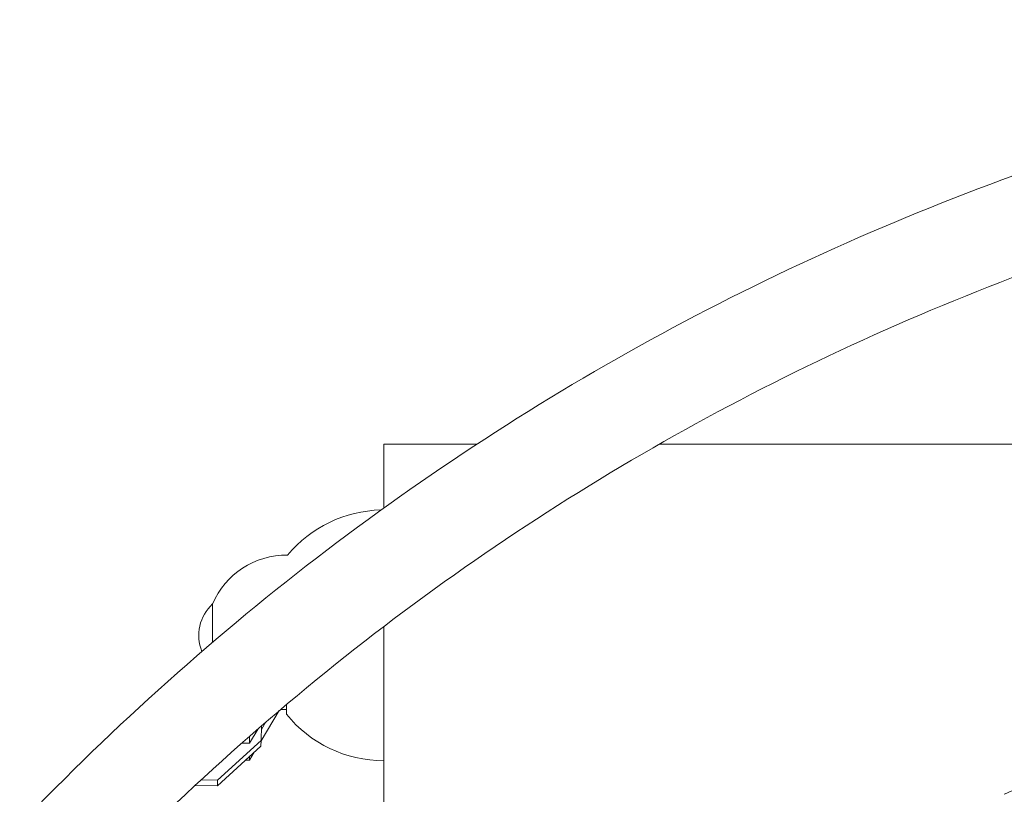
# Model space of a CAD drawing. Units: millimetres. Extents: x -3894 to 3895, y -4260 to 4264.
# Drawn here: x -88 to 305, y 256 to 565 of the extents above; entities that cross this region are included whole.
import ezdxf

# ---------------------------------------------------------------- set-up
doc = ezdxf.new("R2010")
doc.units = ezdxf.units.MM
doc.header["$LTSCALE"] = 20
doc.layers.add('2d', color=230, linetype='Continuous')

msp = doc.modelspace()

# ---------------------------------------------------------------- linework, layer by layer
at = {"layer": '2d', "lineweight": 0}
for p, q in [((57.43, 369.94), (57.43, 395.38)), ((57.43, 395.38), (94.52, 395.38)), ((167.3, 395.38), (357.43, 395.38)), ((-10.9, 331.68), (-10.9, 316.4)), ((57.43, 242.98), (57.43, 322.69)), ((18.58, 287.7), (18.58, 291.58)), ((18.58, 291.58), (18.58, 287.7)), ((15.71, 289.15), (8.51, 277.16)), ((8.64, 283.09), (8.51, 277.29)), ((10.42, 284.63), (8.61, 281.61)), ((3.87, 276.21), (7.31, 281.94)), ((3.87, 276.21), (3.87, 278.94)), ((8.4, 275), (-8.97, 259.11)), ((8.51, 277.29), (-8.86, 261.41)), ((0.77, 276.21), (3.87, 276.21)), ((8.4, 275), (8.51, 277.29)), ((5.75, 272.58), (3.87, 269.44)), ((3.87, 269.44), (2.32, 269.44)), ((3.87, 269.44), (3.87, 270.86)), ((-8.97, 259.11), (-17.86, 259.33)), ((-8.86, 261.41), (-15.44, 261.57)), ((-8.97, 259.11), (-8.86, 261.41))]:
    msp.add_line(p, q, dxfattribs=at)
for centre, radius, start, end in [((57.43, 319.18), 50, 91.2373, 140.1701), ((18.68, 319.03), 32.17, 89.3765, 156.8557), ((0.62, 319.18), 17, 132.6679, 202.1246), ((57.43, 319.18), 50, 219.0175, 269.9999), ((543.39, -272.95), 580, 112.43159, 114.26841)]:
    msp.add_arc(centre, radius, start, end, dxfattribs=at)
for points, knots in [([(645.93, 564.69), (591.12, 563.8), (536.38, 558.55), (428.42, 539.48), (375.19, 525.67), (271.59, 489.81), (221.21, 467.76), (124.56, 416.01), (78.29, 386.29), (-8.98, 319.94), (-49.98, 283.29), (-87.84, 243.65)], [1.5871509, 1.5871509, 1.5871509, 1.5871509, 1.7455828, 1.7455828, 1.9040146, 1.9040146, 2.0624464, 2.0624464, 2.2208782, 2.2208782, 2.37931, 2.37931, 2.37931, 2.37931]), ([(645.23, 526.67), (592.87, 525.75), (540.58, 520.7), (437, 502.41), (385.73, 489.1), (285.92, 454.55), (237.38, 433.32), (144.27, 383.45), (99.7, 354.83), (15.62, 290.9), (-23.88, 255.6), (-60.35, 217.4)], [1.5884744, 1.5884744, 1.5884744, 1.5884744, 1.7455828, 1.7455828, 1.9040146, 1.9040146, 2.0624464, 2.0624464, 2.2208782, 2.2208782, 2.37931, 2.37931, 2.37931, 2.37931])]:
    msp.add_open_spline(points, degree=3, knots=knots, dxfattribs=at)
msp.add_open_spline([(18.58, 289.59), (17.8, 289.59), (17.02, 289.6), (16.25, 289.61)], degree=3, dxfattribs=at)

doc.saveas('drawing.dxf')
